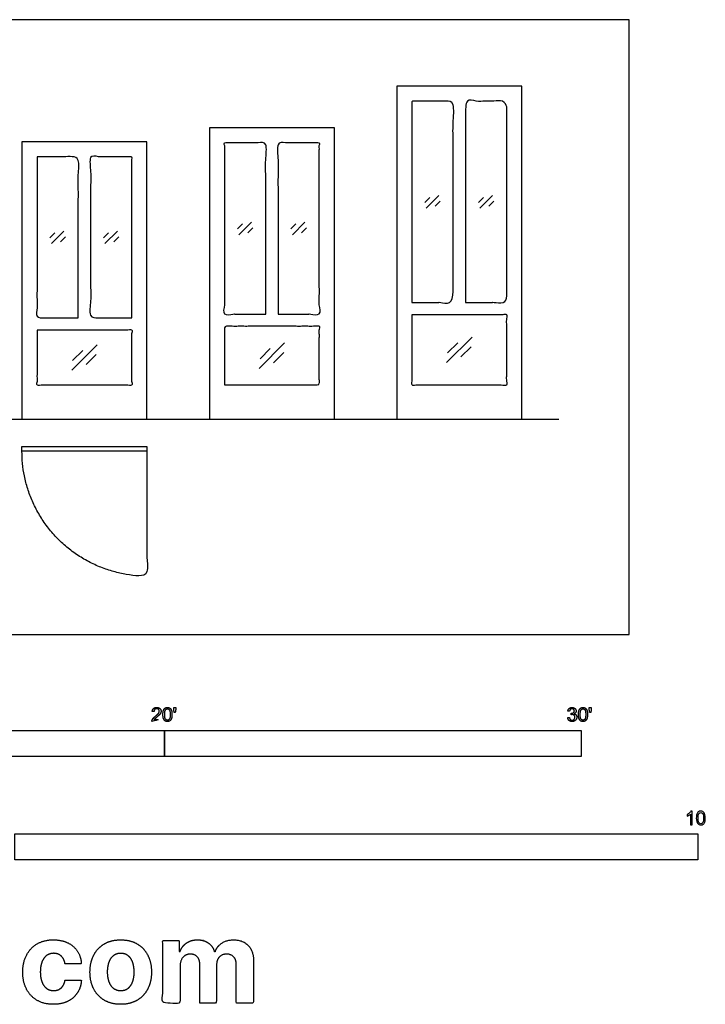
# Model space of a CAD drawing. Units: metres. Extents: x 0 to 10.1, y -2.7 to 7.1.
# Drawn here: x 5 to 10.1, y -2.7 to 4.5 of the extents above; entities that cross this region are included whole.
import ezdxf

# ---------------------------------------------------------------- set-up
doc = ezdxf.new("R2010")
doc.units = ezdxf.units.M
for name, color, linetype, true_color in [('2D$AG-BUILDINGS', 7, 'Continuous', 0x66ccff), ('2D$AG-DETAILS', 7, 'Continuous', 0x66ffff), ('2D$AG-DETAILS-DIAGRAM', 7, 'Continuous', 0xccff66), ('2D$AG-DIAGRAM', 7, 'Continuous', 0xfecc66), ('2D$N-SYMB', 7, 'Continuous', 0x800040), ('2D$X-DIMENSIONS.COM', 7, 'Continuous', 0x800080), ('2D$X-VPRT', 7, 'Continuous', 0xfb02ff)]:
    doc.layers.add(name, color=color, linetype=linetype, true_color=true_color)

msp = doc.modelspace()

# ---------------------------------------------------------------- linework, layer by layer
at = {"layer": '2D$AG-BUILDINGS'}
for points in [[(7.796, 1.5767), (8.7104, 1.5767), (8.7104, 4.0151), (7.796, 4.0151)], [(6.4244, 1.5767), (7.3388, 1.5767), (7.3388, 3.7103), (6.4244, 3.7103)], [(5.0528, 1.5767), (5.9672, 1.5767), (5.9672, 3.6087), (5.0528, 3.6087)], [(5.0524, 1.3782), (5.9672, 1.3782), (5.9672, 1.3432), (5.0524, 1.3432)]]:
    msp.add_lwpolyline(points, close=True, dxfattribs=at)
for points, knots in [([(7.906, 2.4319), (7.906, 3.1685), (7.906, 3.9051), (8.0571, 3.9051), (8.2082, 3.9051), (8.2082, 3.1685), (8.2082, 2.4319), (8.0571, 2.4319), (7.906, 2.4319)], [-424.37042, -424.37042, -424.37042, -305.88, -305.88, -275.66, -275.66, -206.22, -206.22, -176, -176, -176]), ([(8.2982, 2.4319), (8.2982, 3.1685), (8.2982, 3.9051), (8.4493, 3.9051), (8.6004, 3.9051), (8.6004, 3.1685), (8.6004, 2.4319), (8.4493, 2.4319), (8.2982, 2.4319)], [-69.44, -69.44, -69.44, 0, 0, 30.22, 30.22, 148.71042, 148.71042, 178.93042, 178.93042, 178.93042]), ([(6.8366, 2.347), (6.6855, 2.347), (6.5344, 2.347), (6.5344, 2.9737), (6.5344, 3.6003), (6.6855, 3.6003), (6.8366, 3.6003), (6.8366, 2.9737), (6.8366, 2.347)], [-30.22, -30.22, -30.22, 0, 0, 118.143699, 118.143699, 148.363699, 148.363699, 217.803699, 217.803699, 217.803699]), ([(6.9266, 2.347), (6.9266, 2.9737), (6.9266, 3.6003), (7.0777, 3.6003), (7.2288, 3.6003), (7.2288, 2.9737), (7.2288, 2.347), (7.0777, 2.347), (6.9266, 2.347)], [-69.44, -69.44, -69.44, 0, 0, 30.22, 30.22, 148.363699, 148.363699, 178.583699, 178.583699, 178.583699]), ([(5.465, 2.3187), (5.3139, 2.3187), (5.1628, 2.3187), (5.1628, 2.9087), (5.1628, 3.4987), (5.3139, 3.4987), (5.465, 3.4987), (5.465, 2.9087), (5.465, 2.3187)], [-30.22, -30.22, -30.22, 0, 0, 118, 118, 148.22, 148.22, 217.66, 217.66, 217.66]), ([(5.8572, 2.3187), (5.7061, 2.3187), (5.555, 2.3187), (5.555, 2.9087), (5.555, 3.4987), (5.7061, 3.4987), (5.8572, 3.4987), (5.8572, 2.9087), (5.8572, 2.3187)], [-69.44, -69.44, -69.44, -39.22, -39.22, 30.22, 30.22, 60.44, 60.44, 178.44, 178.44, 178.44]), ([(7.906, 2.3419), (8.2532, 2.3419), (8.6004, 2.3419), (8.6004, 2.0853), (8.6004, 1.8287), (8.2532, 1.8287), (7.906, 1.8287), (7.906, 2.0853), (7.906, 2.3419)], [-147.88, -147.88, -147.88, -78.44, -78.44, -37.16891, -37.16891, 32.27109, 32.27109, 73.54218, 73.54218, 73.54218]), ([(6.5344, 1.8287), (6.5344, 2.0429), (6.5344, 2.257), (6.8816, 2.257), (7.2288, 2.257), (7.2288, 2.0429), (7.2288, 1.8287), (6.8816, 1.8287), (6.5344, 1.8287)], [-472.88, -472.88, -472.88, -432.507555, -432.507555, -363.067555, -363.067555, -322.695111, -322.695111, -253.255111, -253.255111, -253.255111]), ([(5.1628, 2.2287), (5.51, 2.2287), (5.8572, 2.2287), (5.8572, 2.0287), (5.8572, 1.8287), (5.51, 1.8287), (5.1628, 1.8287), (5.1628, 2.0287), (5.1628, 2.2287)], [-147.88, -147.88, -147.88, -78.44, -78.44, -38.44, -38.44, 31, 31, 71, 71, 71])]:
    msp.add_open_spline(points, degree=2, knots=knots, dxfattribs=at)
at = {"layer": '2D$AG-DETAILS'}
for p, q in [((8.0005, 3.1645), (8.0372, 3.2013)), ((8.1136, 3.1724), (8.0769, 3.1357)), ((8.3927, 3.1645), (8.4294, 3.2013)), ((8.5058, 3.1724), (8.4691, 3.1357)), ((6.6289, 2.9697), (6.6656, 3.0064)), ((6.742, 2.9776), (6.7053, 2.9409)), ((7.0211, 2.9697), (7.0578, 3.0064)), ((7.1342, 2.9776), (7.0975, 2.9409)), ((5.2573, 2.9048), (5.294, 2.9415)), ((5.3704, 2.9127), (5.3337, 2.8759)), ((5.6495, 2.9048), (5.6862, 2.9415)), ((5.7626, 2.9127), (5.7259, 2.8759)), ((6.7952, 2.0202), (6.8699, 2.0948)), ((8.1668, 2.0626), (8.2415, 2.1373)), ((8.3395, 2.108), (8.2648, 2.0333)), ((5.4236, 2.006), (5.4983, 2.0807)), ((5.5963, 2.0514), (5.5216, 1.9767)), ((6.9679, 2.0655), (6.8932, 1.9909))]:
    msp.add_line(p, q, dxfattribs=at)
for points in [[(8.0111, 3.1225), (8.103, 3.2145)], [(8.4033, 3.1225), (8.4952, 3.2145)], [(6.6395, 2.9277), (6.7314, 3.0196)], [(7.0317, 2.9277), (7.1236, 3.0196)], [(5.2679, 2.8628), (5.3598, 2.9547)], [(5.6601, 2.8628), (5.752, 2.9547)], [(8.1597, 1.9919), (8.3466, 2.1787)], [(5.4165, 1.9353), (5.6034, 2.1221)], [(6.7881, 1.9494), (6.975, 2.1363)]]:
    msp.add_lwpolyline(points, dxfattribs=at)
at = {"layer": '2D$AG-DETAILS-DIAGRAM'}
msp.add_rational_spline([(5.9672, 1.3432), (5.9672, 0.8859), (5.9672, 0.4285), (5.0524, 0.4285), (5.0524, 1.3432)], [1, 1, 1, 0.707106781187, 1], degree=2, knots=[0, 0, 0, 71.119889, 71.119889, 182.834924, 182.834924, 182.834924], dxfattribs=at)
at = {"layer": '2D$AG-DIAGRAM'}
msp.add_lwpolyline([(0.5156, 1.5767), (8.9807, 1.5767)], dxfattribs=at)
at = {"layer": '2D$N-SYMB'}
for points in [[(3.048, -0.8913), (3.048, -0.7008), (6.096, -0.7008), (6.096, -0.8913)], [(6.096, -0.8913), (6.096, -0.7008), (9.144, -0.7008), (9.144, -0.8913)], [(5, -1.6486), (5, -1.4581), (10, -1.4581), (10, -1.6486)]]:
    msp.add_lwpolyline(points, close=True, dxfattribs=at)
for points, degree, knots in [([(6.0037, -0.6349), (6.0373, -0.6349), (6.0708, -0.6349), (6.0708, -0.6289), (6.0708, -0.6229), (6.0459, -0.6229), (6.021, -0.6229), (6.0231, -0.6195), (6.0263, -0.6161), (6.0295, -0.6128), (6.0407, -0.6034), (6.0541, -0.592), (6.0599, -0.5855), (6.0657, -0.579), (6.0682, -0.5731), (6.0707, -0.5672), (6.0707, -0.5611), (6.0707, -0.5491), (6.0622, -0.541), (6.0536, -0.5329), (6.039, -0.5329), (6.0246, -0.5329), (6.016, -0.5404), (6.0074, -0.548), (6.0061, -0.5623), (6.0125, -0.563), (6.0189, -0.5636), (6.0189, -0.5541), (6.0243, -0.5487), (6.0297, -0.5433), (6.0387, -0.5433), (6.0473, -0.5433), (6.0526, -0.5483), (6.0579, -0.5534), (6.0579, -0.5608), (6.0579, -0.5679), (6.052, -0.5758), (6.0462, -0.5838), (6.0297, -0.5973), (6.019, -0.6061), (6.0134, -0.6127), (6.0077, -0.6194), (6.0052, -0.6262), (6.0036, -0.6304), (6.0037, -0.6349)], 2, [0, 0, 0, 0.110089, 0.110089, 0.129743, 0.129743, 0.211429, 0.211429, 1.211429, 1.211429, 2.211429, 2.211429, 3.211429, 3.211429, 4.211429, 4.211429, 5.211429, 5.211429, 6.211429, 6.211429, 7.211429, 7.211429, 8.211429, 8.211429, 9.211429, 9.211429, 10.211429, 10.211429, 11.211429, 11.211429, 12.211429, 12.211429, 13.211429, 13.211429, 14.211429, 14.211429, 15.211429, 15.211429, 16.211429, 16.211429, 17.211429, 17.211429, 18.211429, 18.211429, 19.211429, 19.211429, 19.211429]), ([(6.0842, -0.5848), (6.0842, -0.6134), (6.0942, -0.6261), (6.1026, -0.6366), (6.1173, -0.6366), (6.1284, -0.6366), (6.1357, -0.6306), (6.1431, -0.6246), (6.1467, -0.6137), (6.1504, -0.6027), (6.1504, -0.5848), (6.1504, -0.5697), (6.1481, -0.5608), (6.1458, -0.5519), (6.1418, -0.5457), (6.1378, -0.5395), (6.1316, -0.5362), (6.1255, -0.5329), (6.1173, -0.5329), (6.1062, -0.5329), (6.0989, -0.5389), (6.0916, -0.5448), (6.0879, -0.5558), (6.0842, -0.5668), (6.0842, -0.5848)], 2, [-12, -12, -12, -11, -11, -10, -10, -9, -9, -8, -8, -7, -7, -6, -6, -5, -5, -4, -4, -3, -3, -2, -2, -1, -1, 0, 0, 0]), ([(6.097, -0.5848), (6.097, -0.6098), (6.1028, -0.6181), (6.1087, -0.6264), (6.1173, -0.6264), (6.1259, -0.6264), (6.1317, -0.6181), (6.1376, -0.6097), (6.1376, -0.5848), (6.1376, -0.5597), (6.1317, -0.5515), (6.1259, -0.5433), (6.1171, -0.5433), (6.1086, -0.5433), (6.1034, -0.5505), (6.097, -0.5598), (6.097, -0.5848)], 2, [0, 0, 0, 1, 1, 2, 2, 3, 3, 4, 4, 5, 5, 6, 6, 7, 7, 8, 8, 8]), ([(6.1666, -0.5693), (6.1704, -0.5693), (6.1743, -0.5693), (6.1759, -0.5598), (6.1776, -0.5503), (6.1776, -0.5418), (6.1776, -0.5334), (6.1705, -0.5334), (6.1634, -0.5334), (6.1634, -0.5418), (6.1634, -0.5503), (6.165, -0.5598), (6.1666, -0.5693)], 2, [-6, -6, -6, -5, -5, -4, -4, -3, -3, -2, -2, -1, -1, 0, 0, 0]), ([(9.0464, -0.6081), (9.0476, -0.6208), (9.0564, -0.6287), (9.0653, -0.6367), (9.0786, -0.6367), (9.0935, -0.6367), (9.1032, -0.6274), (9.1129, -0.6182), (9.1129, -0.6049), (9.1129, -0.5951), (9.1079, -0.5885), (9.1029, -0.582), (9.0939, -0.5799), (9.1008, -0.5767), (9.1043, -0.5713), (9.1079, -0.5659), (9.1079, -0.5593), (9.1079, -0.5524), (9.1042, -0.5462), (9.1005, -0.5401), (9.0935, -0.5365), (9.0865, -0.5329), (9.0782, -0.5329), (9.0661, -0.5329), (9.058, -0.5398), (9.0499, -0.5467), (9.0476, -0.5593), (9.0539, -0.5604), (9.0601, -0.5615), (9.0615, -0.5523), (9.0663, -0.5478), (9.0712, -0.5432), (9.0784, -0.5432), (9.0858, -0.5432), (9.0904, -0.5477), (9.0951, -0.5522), (9.0951, -0.559), (9.0951, -0.5677), (9.0887, -0.5719), (9.0823, -0.576), (9.0744, -0.576), (9.0736, -0.576), (9.0723, -0.5759), (9.0716, -0.5813), (9.071, -0.5868), (9.0762, -0.5854), (9.0798, -0.5854), (9.0884, -0.5854), (9.094, -0.591), (9.0996, -0.5966), (9.0996, -0.6052), (9.0996, -0.6142), (9.0936, -0.6203), (9.0875, -0.6264), (9.0787, -0.6264), (9.0713, -0.6264), (9.0661, -0.6217), (9.061, -0.617), (9.0588, -0.6064), (9.0526, -0.6072), (9.0464, -0.6081)], 2, [-43, -43, -43, -42, -42, -41, -41, -40, -40, -39, -39, -38, -38, -37, -37, -36, -36, -35, -35, -34, -34, -33, -33, -32, -32, -31, -31, -30, -30, -29, -29, -28, -28, -27, -27, -26, -26, -25, -25, -24, -24, -23, -23, -22, -22, -21, -21, -20, -20, -19, -19, -18, -18, -17, -17, -16, -16, -15, -15, -14, -14, -13, -13, -13]), ([(9.1252, -0.5848), (9.1252, -0.6134), (9.1352, -0.6261), (9.1436, -0.6366), (9.1583, -0.6366), (9.1694, -0.6366), (9.1767, -0.6306), (9.1841, -0.6246), (9.1877, -0.6137), (9.1914, -0.6027), (9.1914, -0.5848), (9.1914, -0.5697), (9.1891, -0.5608), (9.1868, -0.5519), (9.1828, -0.5457), (9.1788, -0.5395), (9.1726, -0.5362), (9.1665, -0.5329), (9.1583, -0.5329), (9.1472, -0.5329), (9.1399, -0.5389), (9.1326, -0.5448), (9.1289, -0.5558), (9.1252, -0.5668), (9.1252, -0.5848)], 2, [-12, -12, -12, -11, -11, -10, -10, -9, -9, -8, -8, -7, -7, -6, -6, -5, -5, -4, -4, -3, -3, -2, -2, -1, -1, 0, 0, 0]), ([(9.138, -0.5848), (9.138, -0.6098), (9.1439, -0.6181), (9.1497, -0.6264), (9.1583, -0.6264), (9.1669, -0.6264), (9.1727, -0.6181), (9.1786, -0.6097), (9.1786, -0.5848), (9.1786, -0.5597), (9.1727, -0.5515), (9.1669, -0.5433), (9.1582, -0.5433), (9.1496, -0.5433), (9.1444, -0.5505), (9.138, -0.5598), (9.138, -0.5848)], 2, [0, 0, 0, 1, 1, 2, 2, 3, 3, 4, 4, 5, 5, 6, 6, 7, 7, 8, 8, 8]), ([(9.2076, -0.5693), (9.2114, -0.5693), (9.2153, -0.5693), (9.217, -0.5598), (9.2186, -0.5503), (9.2186, -0.5418), (9.2186, -0.5334), (9.2115, -0.5334), (9.2044, -0.5334), (9.2044, -0.5418), (9.2044, -0.5503), (9.206, -0.5598), (9.2076, -0.5693)], 2, [-6, -6, -6, -5, -5, -4, -4, -3, -3, -2, -2, -1, -1, 0, 0, 0]), ([(9.9565, -1.3922), (9.9525, -1.3922), (9.9485, -1.3922), (9.9445, -1.3922), (9.9445, -1.366), (9.9445, -1.3399), (9.9445, -1.3138), (9.9415, -1.3169), (9.9373, -1.3199), (9.9325, -1.3223), (9.9276, -1.3253), (9.9234, -1.3277), (9.9198, -1.3289), (9.9198, -1.3249), (9.9198, -1.3209), (9.9198, -1.3169), (9.9264, -1.3138), (9.9325, -1.3096), (9.9379, -1.3054), (9.9427, -1.3006), (9.9463, -1.2964), (9.9487, -1.2916), (9.9513, -1.2916), (9.9539, -1.2916), (9.9565, -1.2916), (9.9565, -1.3251), (9.9565, -1.3586), (9.9565, -1.3922)], 3, [0, 0, 0, 0, 1, 1, 1, 2, 2, 2, 3, 3, 3, 4, 4, 4, 5, 5, 5, 6, 6, 6, 7, 7, 7, 8, 8, 8, 9, 9, 9, 9]), ([(9.9879, -1.3428), (9.9879, -1.3313), (9.9891, -1.3217), (9.9915, -1.3144), (9.9945, -1.3072), (9.9981, -1.3018), (10.0029, -1.2976), (10.0072, -1.294), (10.0138, -1.2916), (10.021, -1.2916), (10.0264, -1.2916), (10.0306, -1.2928), (10.0349, -1.2952), (10.0391, -1.297), (10.0421, -1.3006), (10.0451, -1.3042), (10.0475, -1.3084), (10.0499, -1.3132), (10.0511, -1.3193), (10.0529, -1.3253), (10.0535, -1.3331), (10.0535, -1.3428), (10.0535, -1.3548), (10.0523, -1.3644), (10.0499, -1.3717), (10.0475, -1.3789), (10.0439, -1.3843), (10.0391, -1.3885), (10.0343, -1.3922), (10.0282, -1.3934), (10.021, -1.3934), (10.0114, -1.3934), (10.0035, -1.3909), (9.9981, -1.3837), (9.9915, -1.3753), (9.9879, -1.362), (9.9879, -1.3428)], 3, [0, 0, 0, 0, 1, 1, 1, 2, 2, 2, 3, 3, 3, 4, 4, 4, 5, 5, 5, 6, 6, 6, 7, 7, 7, 8, 8, 8, 9, 9, 9, 10, 10, 10, 11, 11, 11, 12, 12, 12, 12]), ([(10.0005, -1.3428), (10.0005, -1.3596), (10.0029, -1.3705), (10.0065, -1.3759), (10.0102, -1.3813), (10.015, -1.3843), (10.021, -1.3843), (10.0264, -1.3843), (10.0312, -1.3813), (10.0349, -1.3759), (10.0391, -1.3705), (10.0409, -1.3596), (10.0409, -1.3428), (10.0409, -1.3265), (10.0391, -1.3156), (10.0349, -1.3102), (10.0312, -1.3048), (10.0264, -1.3018), (10.0204, -1.3018), (10.015, -1.3018), (10.0108, -1.3042), (10.0072, -1.309), (10.0029, -1.315), (10.0005, -1.3265), (10.0005, -1.3428)], 3, [0, 0, 0, 0, 1, 1, 1, 2, 2, 2, 3, 3, 3, 4, 4, 4, 5, 5, 5, 6, 6, 6, 7, 7, 7, 8, 8, 8, 8])]:
    msp.add_open_spline(points, degree=degree, knots=knots, dxfattribs=at)
at = {"layer": '2D$X-DIMENSIONS.COM'}
for points, knots in [([(5.2831, -2.7066), (5.3441, -2.7066), (5.3888, -2.6842), (5.4334, -2.6619), (5.4589, -2.6222), (5.4843, -2.5824), (5.4873, -2.5301), (5.4275, -2.5301), (5.3676, -2.5301), (5.3641, -2.5542), (5.3526, -2.5713), (5.3411, -2.5884), (5.3237, -2.5973), (5.3063, -2.6063), (5.2846, -2.6063), (5.2551, -2.6063), (5.2331, -2.5902), (5.2111, -2.5741), (5.199, -2.5434), (5.187, -2.5128), (5.187, -2.469), (5.187, -2.4259), (5.1992, -2.3955), (5.2114, -2.3652), (5.2332, -2.3492), (5.2551, -2.3333), (5.2846, -2.3333), (5.3194, -2.3333), (5.341, -2.3543), (5.3626, -2.3753), (5.3676, -2.4095), (5.4275, -2.4095), (5.4873, -2.4095), (5.4846, -2.3565), (5.4584, -2.3172), (5.4322, -2.2779), (5.3873, -2.2562), (5.3423, -2.2345), (5.2825, -2.2345), (5.2132, -2.2345), (5.1628, -2.2644), (5.1125, -2.2943), (5.0853, -2.3474), (5.0581, -2.4006), (5.0581, -2.4708), (5.0581, -2.5402), (5.085, -2.5935), (5.1119, -2.6467), (5.1624, -2.6767), (5.2129, -2.7066), (5.2831, -2.7066)], [-28, -28, -28, -27, -27, -26, -26, -25, -25, -24, -24, -23, -23, -22, -22, -21, -21, -20, -20, -19, -19, -18, -18, -17, -17, -16, -16, -15, -15, -14, -14, -13, -13, -12, -12, -11, -11, -10, -10, -9, -9, -8, -8, -7, -7, -6, -6, -5, -5, -4, -4, -3, -3, -3]), ([(5.7754, -2.7066), (5.8448, -2.7066), (5.8952, -2.6769), (5.9457, -2.6473), (5.9731, -2.5942), (6.0005, -2.5411), (6.0005, -2.4708), (6.0005, -2.4), (5.9731, -2.3468), (5.9457, -2.2937), (5.8952, -2.2641), (5.8448, -2.2345), (5.7754, -2.2345), (5.7061, -2.2345), (5.6556, -2.2641), (5.6052, -2.2937), (5.5778, -2.3468), (5.5504, -2.4), (5.5504, -2.4708), (5.5504, -2.5411), (5.5778, -2.5942), (5.6052, -2.6473), (5.6556, -2.6769), (5.7061, -2.7066), (5.7754, -2.7066)], [-12, -12, -12, -11, -11, -10, -10, -9, -9, -8, -8, -7, -7, -6, -6, -5, -5, -4, -4, -3, -3, -2, -2, -1, -1, 0, 0, 0]), ([(6.2094, -2.3211), (6.2067, -2.3211), (6.204, -2.3211), (6.204, -2.2808), (6.204, -2.2404), (6.1436, -2.2404), (6.0832, -2.2404), (6.0832, -2.469), (6.0832, -2.6976), (6.1466, -2.6976), (6.21, -2.6976), (6.21, -2.5604), (6.21, -2.4232), (6.21, -2.3979), (6.2198, -2.379), (6.2296, -2.3601), (6.2465, -2.3495), (6.2633, -2.339), (6.2844, -2.339), (6.3157, -2.339), (6.3349, -2.3589), (6.3541, -2.3788), (6.3541, -2.4125), (6.3541, -2.5551), (6.3541, -2.6976), (6.4155, -2.6976), (6.477, -2.6976), (6.477, -2.558), (6.477, -2.4184), (6.477, -2.3827), (6.4963, -2.3608), (6.5157, -2.339), (6.5502, -2.339), (6.5806, -2.339), (6.6008, -2.358), (6.6211, -2.3771), (6.6211, -2.4152), (6.6211, -2.5564), (6.6211, -2.6976), (6.6843, -2.6976), (6.7476, -2.6976), (6.7476, -2.5439), (6.7476, -2.3902), (6.7476, -2.3157), (6.7075, -2.2751), (6.6675, -2.2345), (6.6035, -2.2345), (6.5532, -2.2345), (6.5164, -2.2581), (6.4797, -2.2818), (6.4657, -2.3211), (6.4633, -2.3211), (6.4609, -2.3211), (6.4499, -2.2812), (6.4169, -2.2578), (6.3838, -2.2345), (6.3368, -2.2345), (6.2904, -2.2345), (6.257, -2.2577), (6.2237, -2.2809), (6.2094, -2.3211)], [0, 0, 0, 0.017578, 0.017578, 0.282227, 0.282227, 0.678711, 0.678711, 2.178711, 2.178711, 2.594727, 2.594727, 3.495117, 3.495117, 4.495117, 4.495117, 5.495117, 5.495117, 6.495117, 6.495117, 7.495117, 7.495117, 8.495117, 8.495117, 9.495117, 9.495117, 10.495117, 10.495117, 11.495117, 11.495117, 12.495117, 12.495117, 13.495117, 13.495117, 14.495117, 14.495117, 15.495117, 15.495117, 16.495117, 16.495117, 17.495117, 17.495117, 18.495117, 18.495117, 19.495117, 19.495117, 20.495117, 20.495117, 21.495117, 21.495117, 22.495117, 22.495117, 23.495117, 23.495117, 24.495117, 24.495117, 25.495117, 25.495117, 26.495117, 26.495117, 27.495117, 27.495117, 27.495117]), ([(5.776, -2.6083), (5.8076, -2.6083), (5.8287, -2.5903), (5.8498, -2.5723), (5.8607, -2.5411), (5.8716, -2.5098), (5.8716, -2.4699), (5.8716, -2.43), (5.8607, -2.3988), (5.8498, -2.3675), (5.8287, -2.3494), (5.8076, -2.3312), (5.776, -2.3312), (5.7442, -2.3312), (5.7226, -2.3494), (5.701, -2.3675), (5.6901, -2.3988), (5.6793, -2.43), (5.6793, -2.4699), (5.6793, -2.5098), (5.6901, -2.5411), (5.701, -2.5723), (5.7226, -2.5903), (5.7442, -2.6083), (5.776, -2.6083)], [0, 0, 0, 1, 1, 2, 2, 3, 3, 4, 4, 5, 5, 6, 6, 7, 7, 8, 8, 9, 9, 10, 10, 11, 11, 12, 12, 12])]:
    msp.add_open_spline(points, degree=2, knots=knots, dxfattribs=at)
at = {"layer": '2D$X-VPRT'}
msp.add_lwpolyline([(0, 0), (9.4959, 0), (9.4959, 4.502), (0, 4.502)], close=True, dxfattribs=at)

doc.saveas('drawing.dxf')
